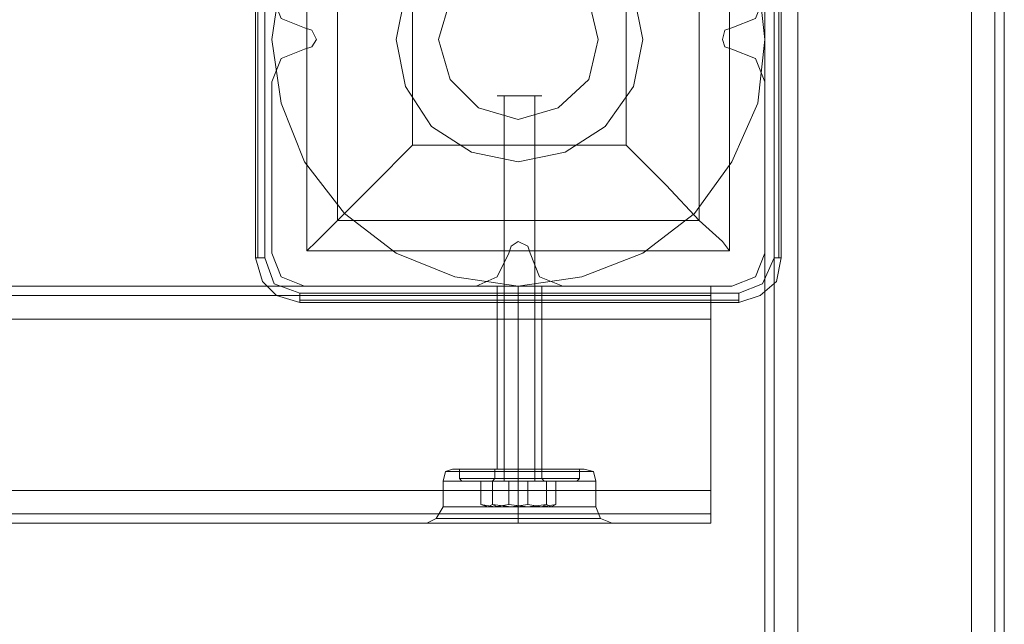
# Model space of a CAD drawing. Units: millimetres. Extents: x -3974 to 5068, y -5457 to 1946.
# Drawn here: x 2609 to 2788, y -1007 to -896 of the extents above; entities that cross this region are included whole.
import ezdxf

# ---------------------------------------------------------------- set-up
doc = ezdxf.new("R2010")
doc.units = ezdxf.units.MM

# ---------------------------------------------------------------- blocks, each defined once
blk = doc.blocks.new('WMF0')
at = {"color": 30, "lineweight": 0}
for points in [[(4214.744, -2917.044), (4214.744, -1532.031)], [(4214.744, -2917.044), (4214.744, -1532.031)], [(4214.744, -2917.044), (4214.744, -1532.031)], [(4214.744, -2917.044), (4214.744, -1532.031)], [(4214.744, -2917.044), (4214.744, -1532.031)], [(4214.744, -2917.044), (4214.744, -1532.031)], [(4215.6, -2917.044), (4215.6, -1532.031)], [(4215.6, -2917.044), (4215.6, -1532.031)], [(4217.74, -2917.044), (4217.74, -1532.031)], [(4217.74, -2917.044), (4217.74, -1532.031)], [(4233.576, -2917.044), (4217.74, -2917.044), (4217.74, -1532.031), (4233.576, -1532.031)], [(4217.74, -2917.044), (4233.576, -2917.044), (4233.576, -1532.031), (4217.74, -1532.031)], [(4217.74, -2917.044), (4217.74, -1532.031)], [(4217.74, -2917.044), (4217.74, -1532.031)], [(4217.74, -2917.044), (4217.74, -1532.031)], [(4233.576, -2917.044), (4233.576, -1532.031)], [(4233.576, -2917.044), (4233.576, -1532.031)], [(4233.576, -2917.044), (4233.576, -1532.031)], [(4233.576, -2917.044), (4233.576, -1532.031)], [(4233.576, -2917.044), (4233.576, -1532.031)], [(4235.716, -2917.044), (4235.716, -1532.031)], [(4235.716, -2917.044), (4235.716, -1532.031)], [(4236.572, -2917.044), (4236.572, -1532.031)], [(4236.572, -2917.044), (4236.572, -1532.031)], [(4236.572, -2896.286), (4236.572, -1552.789)], [(4236.572, -2896.286), (4236.572, -1552.789)], [(4236.572, -2896.286), (4236.572, -1552.789)], [(4236.572, -2896.286), (4236.572, -1552.789)], [(4169.804, -1995.557), (4170.66, -1997.697), (4172.8, -1998.553)], [(4169.804, -1995.557), (4170.66, -1997.697), (4172.8, -1998.553)], [(4211.748, -1998.553), (4213.888, -1997.697), (4214.744, -1995.557)], [(4211.748, -1998.553), (4213.888, -1997.697), (4214.744, -1995.557)], [(4172.8, -1998.553), (4173.442, -1998.767), (4173.87, -1999.623), (4173.442, -2000.265), (4172.8, -2000.479)], [(4172.8, -1998.553), (4173.442, -1998.767), (4173.87, -1999.623), (4173.442, -2000.265), (4172.8, -2000.479)], [(4211.748, -2000.479), (4211.106, -2000.265), (4210.892, -1999.623), (4211.106, -1998.767), (4211.748, -1998.553)], [(4211.748, -2000.479), (4211.106, -2000.265), (4210.892, -1999.623), (4211.106, -1998.767), (4211.748, -1998.553)], [(4172.8, -2000.479), (4170.66, -2001.335), (4169.804, -2003.475)], [(4172.8, -2000.479), (4170.66, -2001.335), (4169.804, -2003.475)], [(4214.744, -2003.475), (4213.888, -2001.335), (4211.748, -2000.479)], [(4214.744, -2003.475), (4213.888, -2001.335), (4211.748, -2000.479)], [(4169.804, -2003.475), (4169.804, -2019.097)], [(4169.804, -2003.475), (4169.804, -2019.097)], [(4214.744, -2019.097), (4214.744, -2003.475)], [(4214.744, -2019.097), (4214.744, -2003.475)], [(4191.418, -2019.097), (4191.632, -2018.455), (4192.274, -2018.027), (4193.13, -2018.455), (4193.344, -2019.097)], [(4191.418, -2019.097), (4191.632, -2018.455), (4192.274, -2018.027), (4193.13, -2018.455), (4193.344, -2019.097)], [(4169.804, -2019.097), (4170.66, -2021.237), (4172.8, -2022.093)], [(4169.804, -2019.097), (4170.66, -2021.237), (4172.8, -2022.093)], [(4188.422, -2022.093), (4190.348, -2021.237), (4191.418, -2019.097)], [(4188.422, -2022.093), (4190.348, -2021.237), (4191.418, -2019.097)], [(4193.344, -2019.097), (4194.2, -2021.237), (4196.34, -2022.093)], [(4193.344, -2019.097), (4194.2, -2021.237), (4196.34, -2022.093)], [(4211.748, -2022.093), (4213.888, -2021.237), (4214.744, -2019.097)], [(4211.748, -2022.093), (4213.888, -2021.237), (4214.744, -2019.097)], [(4209.822, -2022.093), (2825.452, -2022.093)], [(4209.822, -2022.093), (2825.452, -2022.093)], [(4209.822, -2022.093), (2825.452, -2022.093)], [(4209.822, -2022.093), (2825.452, -2022.093)], [(4209.822, -2022.093), (2825.452, -2022.093)], [(4209.822, -2022.093), (2825.452, -2022.093)], [(4172.8, -2022.093), (4188.422, -2022.093)], [(4172.8, -2022.093), (4188.422, -2022.093)], [(4194.414, -2022.093), (4193.772, -2022.093), (4192.274, -2022.093), (4190.99, -2022.093), (4190.348, -2022.093)], [(4194.414, -2022.093), (4193.772, -2022.093), (4192.274, -2022.093), (4190.99, -2022.093), (4190.348, -2022.093)], [(4190.348, -2022.093), (4190.348, -2038.785)], [(4190.348, -2022.093), (4190.348, -2038.785)], [(4190.99, -2022.093), (4192.274, -2022.093), (4193.772, -2022.093), (4194.414, -2022.093)], [(4190.99, -2022.093), (4192.274, -2022.093), (4193.772, -2022.093), (4194.414, -2022.093)], [(4192.274, -2022.093), (4192.274, -2038.785)], [(4192.274, -2022.093), (4192.274, -2038.785)], [(4192.274, -2022.093), (4192.274, -2038.785)], [(4192.274, -2022.093), (4192.274, -2038.785)], [(4194.414, -2022.093), (4194.414, -2038.785)], [(4194.414, -2022.093), (4194.414, -2038.785)], [(4196.34, -2022.093), (4211.748, -2022.093)], [(4196.34, -2022.093), (4211.748, -2022.093)], [(4209.822, -2022.093), (4209.822, -2022.949), (4209.822, -2025.089)], [(4209.822, -2025.089), (4209.822, -2022.949), (4209.822, -2022.093)], [(4209.822, -2022.093), (4209.822, -2022.949), (4209.822, -2025.089)], [(4209.822, -2025.089), (4209.822, -2022.949), (4209.822, -2022.093)], [(4209.822, -2022.093), (4209.822, -2022.949), (4209.822, -2025.089)], [(4209.822, -2025.089), (4209.822, -2022.949), (4209.822, -2022.093)], [(4209.822, -2022.949), (2825.452, -2022.949)], [(4209.822, -2022.949), (2825.452, -2022.949)], [(4209.822, -2025.089), (2825.452, -2025.089)], [(4209.822, -2025.089), (2825.452, -2025.089)], [(4209.822, -2040.711), (4209.822, -2025.089), (2825.452, -2025.089), (2825.452, -2040.711)], [(4209.822, -2025.089), (4209.822, -2040.711), (2825.452, -2040.711), (2825.452, -2025.089)], [(4209.822, -2025.089), (2825.452, -2025.089)], [(4209.822, -2025.089), (2825.452, -2025.089)], [(4209.822, -2025.089), (2825.452, -2025.089)], [(4186.282, -2038.785), (4185.64, -2038.999), (4185.426, -2039.855)], [(4186.282, -2038.785), (4185.64, -2038.999), (4185.426, -2039.855)], [(4199.122, -2038.999), (4198.052, -2038.999), (4195.698, -2038.999), (4192.274, -2038.999), (4189.064, -2038.999), (4186.496, -2038.999), (4185.64, -2038.999)], [(4199.122, -2038.999), (4198.052, -2038.999), (4195.698, -2038.999), (4192.274, -2038.999), (4189.064, -2038.999), (4186.496, -2038.999), (4185.64, -2038.999)], [(4186.282, -2038.785), (4187.138, -2038.785), (4189.278, -2038.785), (4192.274, -2038.785), (4195.27, -2038.785), (4197.41, -2038.785), (4198.266, -2038.785)], [(4197.41, -2038.785), (4195.27, -2038.785), (4192.274, -2038.785), (4189.278, -2038.785), (4187.138, -2038.785), (4186.282, -2038.785)], [(4186.282, -2038.785), (4187.138, -2038.785), (4189.278, -2038.785), (4192.274, -2038.785), (4195.27, -2038.785), (4197.41, -2038.785), (4198.266, -2038.785)], [(4197.41, -2038.785), (4195.27, -2038.785), (4192.274, -2038.785), (4189.278, -2038.785), (4187.138, -2038.785), (4186.282, -2038.785)], [(4186.496, -2038.999), (4189.064, -2038.999), (4192.274, -2038.999), (4195.698, -2038.999), (4198.052, -2038.999), (4199.122, -2038.999)], [(4186.496, -2038.999), (4189.064, -2038.999), (4192.274, -2038.999), (4195.698, -2038.999), (4198.052, -2038.999), (4199.122, -2038.999)], [(4190.348, -2038.785), (4190.99, -2038.785), (4192.274, -2038.785), (4193.772, -2038.785), (4194.414, -2038.785)], [(4193.772, -2038.785), (4192.274, -2038.785), (4190.99, -2038.785), (4190.348, -2038.785)], [(4190.348, -2038.785), (4190.99, -2038.785), (4192.274, -2038.785), (4193.772, -2038.785), (4194.414, -2038.785)], [(4193.772, -2038.785), (4192.274, -2038.785), (4190.99, -2038.785), (4190.348, -2038.785)], [(4192.274, -2038.785), (4192.274, -2038.999), (4192.274, -2039.855)], [(4192.274, -2038.785), (4192.274, -2038.999), (4192.274, -2039.855)], [(4192.274, -2038.785), (4192.274, -2038.999), (4192.274, -2039.855)], [(4192.274, -2038.785), (4192.274, -2038.999), (4192.274, -2039.855)], [(4198.266, -2038.785), (4199.122, -2038.999), (4199.336, -2039.855)], [(4198.266, -2038.785), (4199.122, -2038.999), (4199.336, -2039.855)], [(4185.426, -2039.855), (4186.282, -2039.855), (4188.85, -2039.855), (4192.274, -2039.855), (4195.912, -2039.855), (4198.48, -2039.855), (4199.336, -2039.855)], [(4198.48, -2039.855), (4195.912, -2039.855), (4192.274, -2039.855), (4188.85, -2039.855), (4186.282, -2039.855), (4185.426, -2039.855)], [(4185.426, -2039.855), (4186.282, -2039.855), (4188.85, -2039.855), (4192.274, -2039.855), (4195.912, -2039.855), (4198.48, -2039.855), (4199.336, -2039.855)], [(4198.48, -2039.855), (4195.912, -2039.855), (4192.274, -2039.855), (4188.85, -2039.855), (4186.282, -2039.855), (4185.426, -2039.855)], [(4185.426, -2039.855), (4185.426, -2042.209)], [(4185.426, -2039.855), (4185.426, -2042.209)], [(4192.274, -2039.855), (4192.274, -2042.209)], [(4192.274, -2039.855), (4192.274, -2042.209)], [(4192.274, -2039.855), (4192.274, -2042.209)], [(4192.274, -2039.855), (4192.274, -2042.209)], [(4199.336, -2039.855), (4199.336, -2042.209)], [(4199.336, -2039.855), (4199.336, -2042.209)], [(4209.822, -2040.711), (2825.452, -2040.711)], [(4209.822, -2040.711), (2825.452, -2040.711)], [(4209.822, -2040.711), (2825.452, -2040.711)], [(4209.822, -2040.711), (2825.452, -2040.711)], [(4209.822, -2040.711), (2825.452, -2040.711)], [(4209.822, -2040.711), (4209.822, -2042.851), (4209.822, -2043.707)], [(4209.822, -2040.711), (4209.822, -2042.851), (4209.822, -2043.707)], [(4209.822, -2043.707), (4209.822, -2042.851), (4209.822, -2040.711)], [(4209.822, -2040.711), (4209.822, -2042.851), (4209.822, -2043.707)], [(4209.822, -2043.707), (4209.822, -2042.851), (4209.822, -2040.711)], [(4209.822, -2043.707), (4209.822, -2042.851), (4209.822, -2040.711)], [(4183.928, -2043.707), (4184.784, -2043.279), (4185.426, -2042.209)], [(4183.928, -2043.707), (4184.784, -2043.279), (4185.426, -2042.209)], [(4185.426, -2042.209), (4186.282, -2042.209), (4188.85, -2042.209), (4192.274, -2042.209), (4195.912, -2042.209), (4198.48, -2042.209), (4199.336, -2042.209)], [(4198.48, -2042.209), (4195.912, -2042.209), (4192.274, -2042.209), (4188.85, -2042.209), (4186.282, -2042.209), (4185.426, -2042.209)], [(4192.274, -2043.707), (4192.274, -2043.279), (4192.274, -2042.209)], [(4192.274, -2043.707), (4192.274, -2043.279), (4192.274, -2042.209)], [(4192.274, -2043.707), (4192.274, -2043.279), (4192.274, -2042.209)], [(4192.274, -2043.707), (4192.274, -2043.279), (4192.274, -2042.209)], [(4200.834, -2043.707), (4199.764, -2043.279), (4199.336, -2042.209)], [(4200.834, -2043.707), (4199.764, -2043.279), (4199.336, -2042.209)], [(4209.822, -2042.851), (2825.452, -2042.851)], [(4209.822, -2042.851), (2825.452, -2042.851)], [(4199.764, -2043.279), (4198.694, -2043.279), (4196.126, -2043.279), (4192.274, -2043.279), (4188.636, -2043.279), (4185.854, -2043.279), (4184.784, -2043.279)], [(4199.764, -2043.279), (4198.694, -2043.279), (4196.126, -2043.279), (4192.274, -2043.279), (4188.636, -2043.279), (4185.854, -2043.279), (4184.784, -2043.279)], [(4185.854, -2043.279), (4188.636, -2043.279), (4192.274, -2043.279), (4196.126, -2043.279), (4198.694, -2043.279), (4199.764, -2043.279)], [(4185.854, -2043.279), (4188.636, -2043.279), (4192.274, -2043.279), (4196.126, -2043.279), (4198.694, -2043.279), (4199.764, -2043.279)], [(4209.822, -2043.707), (2825.452, -2043.707)], [(4209.822, -2043.707), (2825.452, -2043.707)], [(4189.064, -2043.707), (2845.996, -2043.707)], [(4189.064, -2043.707), (2845.996, -2043.707)], [(4189.064, -2043.707), (2845.996, -2043.707)], [(4189.064, -2043.707), (2845.996, -2043.707)], [(4189.064, -2043.707), (4186.282, -2043.707), (4184.57, -2043.707), (4183.928, -2043.707)], [(4184.57, -2043.707), (4186.282, -2043.707), (4189.064, -2043.707)], [(4195.484, -2043.707), (4194.842, -2043.707), (4193.986, -2043.707), (4193.13, -2043.707), (4192.274, -2043.707), (4191.632, -2043.707), (4190.776, -2043.707), (4189.92, -2043.707), (4189.064, -2043.707)], [(4195.484, -2043.707), (4194.842, -2043.707), (4193.986, -2043.707), (4193.13, -2043.707), (4192.274, -2043.707), (4191.632, -2043.707), (4190.776, -2043.707), (4189.92, -2043.707), (4189.064, -2043.707)], [(4189.064, -2043.707), (4190.776, -2043.707), (4192.274, -2043.707), (4193.986, -2043.707), (4195.484, -2043.707)], [(4189.064, -2043.707), (4190.776, -2043.707), (4192.274, -2043.707), (4193.986, -2043.707), (4195.484, -2043.707)], [(4209.822, -2043.707), (4195.484, -2043.707)], [(4209.822, -2043.707), (4195.484, -2043.707)], [(4195.484, -2043.707), (4198.266, -2043.707), (4200.192, -2043.707), (4200.834, -2043.707)], [(4200.192, -2043.707), (4198.266, -2043.707), (4195.484, -2043.707)], [(4209.822, -2043.707), (4195.484, -2043.707)], [(4195.484, -2043.707), (4198.266, -2043.707), (4200.192, -2043.707), (4200.834, -2043.707)], [(4200.192, -2043.707), (4198.266, -2043.707), (4195.484, -2043.707)], [(4209.822, -2043.707), (4195.484, -2043.707)]]:
    blk.add_lwpolyline(points, dxfattribs=at)
for points in [[(4215.6, -2917.044), (4215.6, -1532.031), (4215.6, -2917.044)], [(4215.6, -2917.044), (4215.6, -1532.031), (4215.6, -2917.044)], [(4235.716, -2917.044), (4235.716, -1532.031), (4235.716, -2917.044)], [(4235.716, -2917.044), (4235.716, -1532.031), (4235.716, -2917.044)], [(4209.822, -2022.949), (2825.452, -2022.949), (4209.822, -2022.949)], [(4209.822, -2022.949), (2825.452, -2022.949), (4209.822, -2022.949)], [(4185.426, -2042.209), (4186.282, -2042.209), (4188.85, -2042.209), (4192.274, -2042.209), (4195.912, -2042.209), (4198.48, -2042.209), (4199.336, -2042.209), (4198.48, -2042.209), (4195.912, -2042.209), (4192.274, -2042.209), (4188.85, -2042.209), (4186.282, -2042.209), (4185.426, -2042.209)], [(4209.822, -2042.851), (2825.452, -2042.851), (4209.822, -2042.851)], [(4209.822, -2042.851), (2825.452, -2042.851), (4209.822, -2042.851)], [(4189.064, -2043.707), (4186.282, -2043.707), (4184.57, -2043.707), (4183.928, -2043.707), (4184.57, -2043.707), (4186.282, -2043.707), (4189.064, -2043.707)]]:
    blk.add_lwpolyline(points, close=True, dxfattribs=at)
at = {"color": 27, "lineweight": 0}
for points in [[(4214.102, -1993.845), (4214.744, -1999.623), (4214.102, -2005.401), (4211.748, -2010.751), (4208.324, -2015.459), (4203.616, -2019.097), (4198.052, -2021.237), (4192.274, -2022.093), (4186.496, -2021.237), (4181.146, -2019.097), (4176.438, -2015.459), (4172.8, -2010.751), (4170.66, -2005.401), (4169.804, -1999.623), (4169.804, -1999.623), (4170.66, -1993.845)], [(4214.102, -1993.845), (4214.744, -1999.623), (4214.102, -2005.401), (4211.748, -2010.751), (4208.324, -2015.459), (4203.616, -2019.097), (4198.052, -2021.237), (4192.274, -2022.093), (4186.496, -2021.237), (4181.146, -2019.097), (4176.438, -2015.459), (4172.8, -2010.751), (4170.66, -2005.401), (4169.804, -1999.623), (4169.804, -1999.623), (4170.66, -1993.845)], [(4168.306, -1979.507), (4168.306, -2019.525)], [(4168.306, -2019.525), (4168.306, -1979.507)], [(4168.52, -1979.507), (4168.52, -2019.525)], [(4169.162, -2019.525), (4169.162, -1979.507)], [(4215.6, -1979.507), (4215.6, -2019.525)], [(4216.028, -2019.525), (4216.028, -1979.507)], [(4216.242, -2019.525), (4216.242, -1979.507)], [(4216.242, -1979.507), (4216.242, -2019.525)], [(4173.014, -1980.363), (4211.534, -1980.363), (4211.534, -2018.883)], [(4173.014, -1980.363), (4173.014, -2018.883)], [(4173.014, -1980.363), (4173.014, -2018.883)], [(4211.534, -1980.363), (4211.534, -2018.883)], [(4175.796, -1983.145), (4175.796, -2016.101)], [(4208.752, -1983.145), (4208.752, -2016.101)], [(4182.644, -1989.779), (4182.644, -2009.253)], [(4202.118, -1989.779), (4202.118, -2009.253)], [(4182.644, -2009.253), (4179.006, -2012.891), (4175.796, -2016.101), (4173.87, -2018.027), (4173.014, -2018.883)], [(4182.644, -2009.253), (4202.118, -2009.253)], [(4211.534, -2018.883), (4210.892, -2018.027), (4208.752, -2016.101), (4205.756, -2012.891), (4202.118, -2009.253)], [(4175.796, -2016.101), (4208.752, -2016.101)], [(4173.014, -2018.883), (4211.534, -2018.883)], [(4173.014, -2018.883), (4211.534, -2018.883)], [(4168.306, -2019.525), (4168.52, -2019.525), (4169.162, -2019.525)], [(4168.306, -2019.525), (4168.948, -2021.665), (4170.232, -2022.949), (4172.372, -2023.591)], [(4168.306, -2019.525), (4168.948, -2021.665), (4170.232, -2022.949), (4172.372, -2023.591)], [(4172.372, -2022.735), (4170.018, -2021.879), (4169.162, -2019.525)], [(4215.6, -2019.525), (4214.53, -2021.879), (4212.39, -2022.735)], [(4212.39, -2023.591), (4214.316, -2022.949), (4215.814, -2021.665), (4216.242, -2019.525)], [(4212.39, -2023.591), (4214.316, -2022.949), (4215.814, -2021.665), (4216.242, -2019.525)], [(4216.242, -2019.525), (4216.028, -2019.525), (4215.6, -2019.525)], [(4212.39, -2022.735), (4172.372, -2022.735)], [(4172.372, -2023.591), (4172.372, -2023.377), (4172.372, -2022.735)], [(4212.39, -2023.591), (4212.39, -2023.377), (4212.39, -2022.735)], [(4172.372, -2023.377), (4212.39, -2023.377)], [(4172.372, -2023.591), (4212.39, -2023.591)], [(4212.39, -2023.591), (4172.372, -2023.591)]]:
    blk.add_lwpolyline(points, dxfattribs=at)
at = {"color": 51, "lineweight": 0}
for points in [[(4203.616, -1999.623), (4202.76, -1995.343), (4200.192, -1991.705), (4196.554, -1989.137), (4192.274, -1988.281), (4187.994, -1989.137), (4184.356, -1991.705), (4182.002, -1995.343), (4181.146, -1999.623), (4182.002, -2003.903), (4184.356, -2007.541), (4187.994, -2009.895), (4192.274, -2010.751), (4196.554, -2009.895), (4200.192, -2007.541), (4202.76, -2003.903), (4203.616, -1999.623)], [(4203.616, -1999.623), (4202.76, -1995.343), (4200.192, -1991.705), (4196.554, -1989.137), (4192.274, -1988.281), (4187.994, -1989.137), (4184.356, -1991.705), (4182.002, -1995.343), (4181.146, -1999.623), (4182.002, -2003.903), (4184.356, -2007.541), (4187.994, -2009.895), (4192.274, -2010.751), (4196.554, -2009.895), (4200.192, -2007.541), (4202.76, -2003.903), (4203.616, -1999.623)], [(4192.274, -1988.281), (4196.554, -1989.137), (4200.192, -1991.705), (4202.76, -1995.343), (4203.616, -1999.623), (4202.76, -2003.903), (4200.192, -2007.541), (4196.554, -2009.895), (4192.274, -2010.751), (4187.994, -2009.895), (4184.356, -2007.541), (4182.002, -2003.903), (4181.146, -1999.623), (4182.002, -1995.343), (4184.356, -1991.705), (4187.994, -1989.137), (4192.274, -1988.281)], [(4203.616, -1999.623), (4202.76, -1995.343), (4200.192, -1991.705), (4196.554, -1989.137), (4192.274, -1988.281), (4187.994, -1989.137), (4184.356, -1991.705), (4182.002, -1995.343), (4181.146, -1999.623), (4182.002, -2003.903), (4184.356, -2007.541), (4187.994, -2009.895), (4192.274, -2010.751), (4196.554, -2009.895), (4200.192, -2007.541), (4202.76, -2003.903), (4203.616, -1999.623)], [(4181.146, -1999.623), (4182.002, -2003.903), (4184.356, -2007.541), (4187.994, -2009.895), (4192.274, -2010.751), (4196.554, -2009.895), (4200.192, -2007.541), (4202.76, -2003.903), (4203.616, -1999.623), (4202.76, -1995.343), (4200.192, -1991.705), (4196.554, -1989.137), (4192.274, -1988.281), (4187.994, -1989.137), (4184.356, -1991.705), (4182.002, -1995.343), (4181.146, -1999.623)]]:
    blk.add_lwpolyline(points, close=True, dxfattribs=at)
at = {"color": 254, "lineweight": 0}
for points in [[(4184.998, -1999.623), (4186.068, -1995.985), (4188.636, -1993.203), (4192.274, -1992.347), (4195.912, -1993.203), (4198.694, -1995.985), (4199.55, -1999.623), (4198.694, -2003.261), (4195.912, -2005.829), (4192.274, -2006.899), (4188.636, -2005.829), (4186.068, -2003.261), (4184.998, -1999.623)], [(4199.55, -1999.623), (4198.694, -1995.985), (4195.912, -1993.203), (4192.274, -1992.347), (4188.636, -1993.203), (4186.068, -1995.985), (4184.998, -1999.623), (4186.068, -2003.261), (4188.636, -2005.829), (4192.274, -2006.899), (4195.912, -2005.829), (4198.694, -2003.261), (4199.55, -1999.623)]]:
    blk.add_lwpolyline(points, close=True, dxfattribs=at)
at = {"color": 51, "lineweight": 0}
for points in [[(4169.804, -1995.557), (4170.66, -1997.697), (4172.8, -1998.553)], [(4169.804, -1995.557), (4170.66, -1997.697), (4172.8, -1998.553)], [(4211.748, -1998.553), (4213.888, -1997.697), (4214.744, -1995.557)], [(4211.748, -1998.553), (4213.888, -1997.697), (4214.744, -1995.557)], [(4172.8, -1998.553), (4173.442, -1998.767), (4173.87, -1999.623), (4173.442, -2000.265), (4172.8, -2000.479)], [(4172.8, -1998.553), (4173.442, -1998.767), (4173.87, -1999.623), (4173.442, -2000.265), (4172.8, -2000.479)], [(4211.748, -2000.479), (4211.106, -2000.265), (4210.892, -1999.623), (4211.106, -1998.767), (4211.748, -1998.553)], [(4211.748, -2000.479), (4211.106, -2000.265), (4210.892, -1999.623), (4211.106, -1998.767), (4211.748, -1998.553)], [(4172.8, -2000.479), (4170.66, -2001.335), (4169.804, -2003.475)], [(4172.8, -2000.479), (4170.66, -2001.335), (4169.804, -2003.475)], [(4214.744, -2003.475), (4213.888, -2001.335), (4211.748, -2000.479)], [(4214.744, -2003.475), (4213.888, -2001.335), (4211.748, -2000.479)], [(4169.804, -2003.475), (4169.804, -2019.097)], [(4169.804, -2003.475), (4169.804, -2019.097)], [(4214.744, -2019.097), (4214.744, -2003.475)], [(4214.744, -2019.097), (4214.744, -2003.475)], [(4191.418, -2019.097), (4191.632, -2018.455), (4192.274, -2018.027), (4193.13, -2018.455), (4193.344, -2019.097)], [(4191.418, -2019.097), (4191.632, -2018.455), (4192.274, -2018.027), (4193.13, -2018.455), (4193.344, -2019.097)], [(4169.804, -2019.097), (4170.66, -2021.237), (4172.8, -2022.093)], [(4169.804, -2019.097), (4170.66, -2021.237), (4172.8, -2022.093)], [(4188.422, -2022.093), (4190.348, -2021.237), (4191.418, -2019.097)], [(4188.422, -2022.093), (4190.348, -2021.237), (4191.418, -2019.097)], [(4193.344, -2019.097), (4194.2, -2021.237), (4196.34, -2022.093)], [(4193.344, -2019.097), (4194.2, -2021.237), (4196.34, -2022.093)], [(4211.748, -2022.093), (4213.888, -2021.237), (4214.744, -2019.097)], [(4211.748, -2022.093), (4213.888, -2021.237), (4214.744, -2019.097)], [(4172.8, -2022.093), (4188.422, -2022.093)], [(4172.8, -2022.093), (4188.422, -2022.093)], [(4196.34, -2022.093), (4211.748, -2022.093)], [(4196.34, -2022.093), (4211.748, -2022.093)]]:
    blk.add_lwpolyline(points, dxfattribs=at)
at = {"color": 251, "lineweight": 0}
for points in [[(4194.414, -2004.759), (4193.772, -2004.759), (4192.274, -2004.759), (4190.99, -2004.759), (4190.348, -2004.759), (4190.99, -2004.759), (4192.274, -2004.759), (4193.772, -2004.759), (4194.414, -2004.759)], [(4194.414, -2004.759), (4193.772, -2004.759), (4192.274, -2004.759), (4190.99, -2004.759), (4190.348, -2004.759), (4190.99, -2004.759), (4192.274, -2004.759), (4193.772, -2004.759), (4194.414, -2004.759)], [(4195.27, -2042.209), (4194.414, -2042.209), (4192.274, -2042.209), (4190.348, -2042.209), (4189.492, -2042.209), (4190.348, -2042.209), (4192.274, -2042.209), (4194.414, -2042.209), (4195.27, -2042.209)], [(4195.27, -2042.209), (4194.414, -2042.209), (4192.274, -2042.209), (4190.348, -2042.209), (4189.492, -2042.209), (4190.348, -2042.209), (4192.274, -2042.209), (4194.414, -2042.209), (4195.27, -2042.209)]]:
    blk.add_lwpolyline(points, close=True, dxfattribs=at)
for points in [[(4190.99, -2039.855), (4190.99, -2004.759)], [(4190.99, -2039.855), (4190.99, -2004.759)], [(4193.772, -2039.855), (4193.772, -2004.759)], [(4193.772, -2039.855), (4193.772, -2004.759)], [(4197.838, -2038.785), (4196.982, -2038.785), (4195.056, -2038.785), (4192.274, -2038.785), (4189.492, -2038.785), (4187.566, -2038.785), (4186.924, -2038.785)], [(4186.924, -2039.641), (4186.924, -2038.785)], [(4197.838, -2038.785), (4196.982, -2038.785), (4195.056, -2038.785), (4192.274, -2038.785), (4189.492, -2038.785), (4187.566, -2038.785), (4186.924, -2038.785)], [(4186.924, -2039.641), (4186.924, -2038.785)], [(4187.566, -2038.785), (4189.492, -2038.785), (4192.274, -2038.785), (4195.056, -2038.785), (4196.982, -2038.785), (4197.838, -2038.785)], [(4187.566, -2038.785), (4189.492, -2038.785), (4192.274, -2038.785), (4195.056, -2038.785), (4196.982, -2038.785), (4197.838, -2038.785)], [(4190.134, -2038.785), (4190.776, -2038.785), (4192.274, -2038.785), (4193.772, -2038.785), (4194.414, -2038.785)], [(4193.772, -2038.785), (4192.274, -2038.785), (4190.776, -2038.785), (4190.134, -2038.785)], [(4190.134, -2039.641), (4190.134, -2038.785)], [(4190.134, -2038.785), (4190.776, -2038.785), (4192.274, -2038.785), (4193.772, -2038.785), (4194.414, -2038.785)], [(4193.772, -2038.785), (4192.274, -2038.785), (4190.776, -2038.785), (4190.134, -2038.785)], [(4190.134, -2039.641), (4190.134, -2038.785)], [(4192.274, -2039.641), (4192.274, -2038.785)], [(4192.274, -2039.641), (4192.274, -2038.785)], [(4192.274, -2039.641), (4192.274, -2038.785)], [(4192.274, -2039.641), (4192.274, -2038.785)], [(4192.274, -2039.641), (4192.274, -2038.785)], [(4192.274, -2039.641), (4192.274, -2038.785)], [(4192.274, -2039.641), (4192.274, -2038.785)], [(4192.274, -2039.641), (4192.274, -2038.785)], [(4194.414, -2039.641), (4194.414, -2038.785)], [(4194.414, -2039.641), (4194.414, -2038.785)], [(4197.838, -2039.641), (4197.838, -2038.785)], [(4197.838, -2039.641), (4197.838, -2038.785)], [(4186.924, -2039.641), (4187.566, -2039.641), (4189.492, -2039.641), (4192.274, -2039.641), (4195.056, -2039.641), (4196.982, -2039.641), (4197.838, -2039.641)], [(4196.982, -2039.641), (4195.056, -2039.641), (4192.274, -2039.641), (4189.492, -2039.641), (4187.566, -2039.641), (4186.924, -2039.641)], [(4187.138, -2039.855), (4186.924, -2039.641)], [(4197.838, -2039.641), (4196.982, -2039.641), (4195.056, -2039.641), (4192.274, -2039.641), (4189.706, -2039.641), (4187.566, -2039.641), (4186.924, -2039.641)], [(4186.924, -2039.641), (4187.566, -2039.641), (4189.492, -2039.641), (4192.274, -2039.641), (4195.056, -2039.641), (4196.982, -2039.641), (4197.838, -2039.641)], [(4196.982, -2039.641), (4195.056, -2039.641), (4192.274, -2039.641), (4189.492, -2039.641), (4187.566, -2039.641), (4186.924, -2039.641)], [(4187.138, -2039.855), (4186.924, -2039.641)], [(4197.838, -2039.641), (4196.982, -2039.641), (4195.056, -2039.641), (4192.274, -2039.641), (4189.706, -2039.641), (4187.566, -2039.641), (4186.924, -2039.641)], [(4197.624, -2039.855), (4196.768, -2039.855), (4194.842, -2039.855), (4192.274, -2039.855), (4189.706, -2039.855), (4187.78, -2039.855), (4187.138, -2039.855)], [(4197.624, -2039.855), (4196.768, -2039.855), (4194.842, -2039.855), (4192.274, -2039.855), (4189.706, -2039.855), (4187.78, -2039.855), (4187.138, -2039.855)], [(4187.566, -2039.641), (4189.706, -2039.641), (4192.274, -2039.641), (4195.056, -2039.641), (4196.982, -2039.641), (4197.838, -2039.641)], [(4187.566, -2039.641), (4189.706, -2039.641), (4192.274, -2039.641), (4195.056, -2039.641), (4196.982, -2039.641), (4197.838, -2039.641)], [(4187.78, -2039.855), (4189.706, -2039.855), (4192.274, -2039.855), (4194.842, -2039.855), (4196.768, -2039.855), (4197.624, -2039.855)], [(4187.78, -2039.855), (4189.706, -2039.855), (4192.274, -2039.855), (4194.842, -2039.855), (4196.768, -2039.855), (4197.624, -2039.855)], [(4188.85, -2041.995), (4188.85, -2039.855), (4191.418, -2039.855)], [(4189.92, -2041.995), (4189.92, -2039.855), (4188.85, -2039.855)], [(4188.85, -2041.995), (4188.85, -2039.855), (4191.418, -2039.855)], [(4189.92, -2041.995), (4189.92, -2039.855), (4188.85, -2039.855)], [(4189.92, -2039.855), (4190.134, -2039.641)], [(4189.92, -2039.855), (4190.134, -2039.641)], [(4189.92, -2039.855), (4190.562, -2039.855), (4192.274, -2039.855), (4193.986, -2039.855), (4194.628, -2039.855)], [(4193.986, -2039.855), (4192.274, -2039.855), (4190.562, -2039.855), (4189.92, -2039.855)], [(4193.13, -2041.995), (4193.13, -2039.855), (4189.92, -2039.855)], [(4193.13, -2041.995), (4193.13, -2039.855), (4189.92, -2039.855)], [(4189.92, -2039.855), (4190.562, -2039.855), (4192.274, -2039.855), (4193.986, -2039.855), (4194.628, -2039.855)], [(4193.986, -2039.855), (4192.274, -2039.855), (4190.562, -2039.855), (4189.92, -2039.855)], [(4194.414, -2039.641), (4193.772, -2039.641), (4192.274, -2039.641), (4190.776, -2039.641), (4190.134, -2039.641)], [(4190.134, -2039.641), (4190.776, -2039.641), (4192.274, -2039.641), (4193.772, -2039.641), (4194.414, -2039.641)], [(4193.772, -2039.641), (4192.274, -2039.641), (4190.776, -2039.641), (4190.134, -2039.641)], [(4194.414, -2039.641), (4193.772, -2039.641), (4192.274, -2039.641), (4190.776, -2039.641), (4190.134, -2039.641)], [(4190.134, -2039.641), (4190.776, -2039.641), (4192.274, -2039.641), (4193.772, -2039.641), (4194.414, -2039.641)], [(4193.772, -2039.641), (4192.274, -2039.641), (4190.776, -2039.641), (4190.134, -2039.641)], [(4190.348, -2039.855), (4190.99, -2039.855), (4192.274, -2039.855), (4193.772, -2039.855), (4194.414, -2039.855)], [(4193.772, -2039.855), (4192.274, -2039.855), (4190.99, -2039.855), (4190.348, -2039.855)], [(4190.348, -2039.855), (4190.99, -2039.855), (4192.274, -2039.855), (4193.772, -2039.855), (4194.414, -2039.855)], [(4193.772, -2039.855), (4192.274, -2039.855), (4190.99, -2039.855), (4190.348, -2039.855)], [(4190.776, -2039.641), (4192.274, -2039.641), (4193.772, -2039.641), (4194.414, -2039.641)], [(4190.776, -2039.641), (4192.274, -2039.641), (4193.772, -2039.641), (4194.414, -2039.641)], [(4191.418, -2041.995), (4191.418, -2039.855), (4194.842, -2039.855)], [(4191.418, -2041.995), (4191.418, -2039.855), (4194.842, -2039.855)], [(4192.274, -2039.855), (4192.274, -2039.641)], [(4192.274, -2039.855), (4192.274, -2039.641)], [(4192.274, -2039.855), (4192.274, -2039.641)], [(4192.274, -2039.855), (4192.274, -2039.641)], [(4192.274, -2039.855), (4192.274, -2039.641)], [(4192.274, -2039.855), (4192.274, -2039.641)], [(4192.274, -2039.855), (4192.274, -2039.641)], [(4192.274, -2039.855), (4192.274, -2039.641)], [(4195.698, -2041.995), (4195.698, -2039.855), (4193.13, -2039.855)], [(4195.698, -2041.995), (4195.698, -2039.855), (4193.13, -2039.855)], [(4194.628, -2039.855), (4194.414, -2039.641)], [(4194.628, -2039.855), (4194.414, -2039.641)], [(4194.842, -2041.995), (4194.842, -2039.855), (4195.698, -2039.855)], [(4194.842, -2041.995), (4194.842, -2039.855), (4195.698, -2039.855)], [(4197.624, -2039.855), (4197.838, -2039.641)], [(4197.624, -2039.855), (4197.838, -2039.641)], [(4191.418, -2041.995), (4190.134, -2042.209), (4188.85, -2041.995)], [(4188.85, -2041.995), (4189.492, -2042.209), (4189.92, -2041.995)], [(4191.418, -2041.995), (4190.134, -2042.209), (4188.85, -2041.995)], [(4188.85, -2041.995), (4189.492, -2042.209), (4189.92, -2041.995)], [(4189.92, -2041.995), (4191.632, -2042.209), (4193.13, -2041.995)], [(4190.348, -2042.209), (4189.92, -2041.995)], [(4189.92, -2041.995), (4191.632, -2042.209), (4193.13, -2041.995)], [(4190.348, -2042.209), (4189.92, -2041.995)], [(4190.348, -2042.209), (4190.134, -2042.209)], [(4190.348, -2042.209), (4190.134, -2042.209)], [(4194.842, -2041.995), (4193.13, -2042.209), (4191.418, -2041.995)], [(4194.842, -2041.995), (4193.13, -2042.209), (4191.418, -2041.995)], [(4193.13, -2041.995), (4194.414, -2042.209), (4195.698, -2041.995)], [(4193.13, -2041.995), (4194.414, -2042.209), (4195.698, -2041.995)], [(4194.414, -2042.209), (4194.842, -2041.995)], [(4194.414, -2042.209), (4194.842, -2041.995)], [(4195.698, -2041.995), (4195.27, -2042.209), (4194.842, -2041.995)], [(4195.698, -2041.995), (4195.27, -2042.209), (4194.842, -2041.995)]]:
    blk.add_lwpolyline(points, dxfattribs=at)

msp = doc.modelspace()

# ---------------------------------------------------------------- block references
at = {"xscale": 2.000755800000206, "yscale": 2.000755800000206, "zscale": 2.0007558}
msp.add_blockref('WMF0', (-5688.15, 3100.76), dxfattribs=at)

doc.saveas('drawing.dxf')
